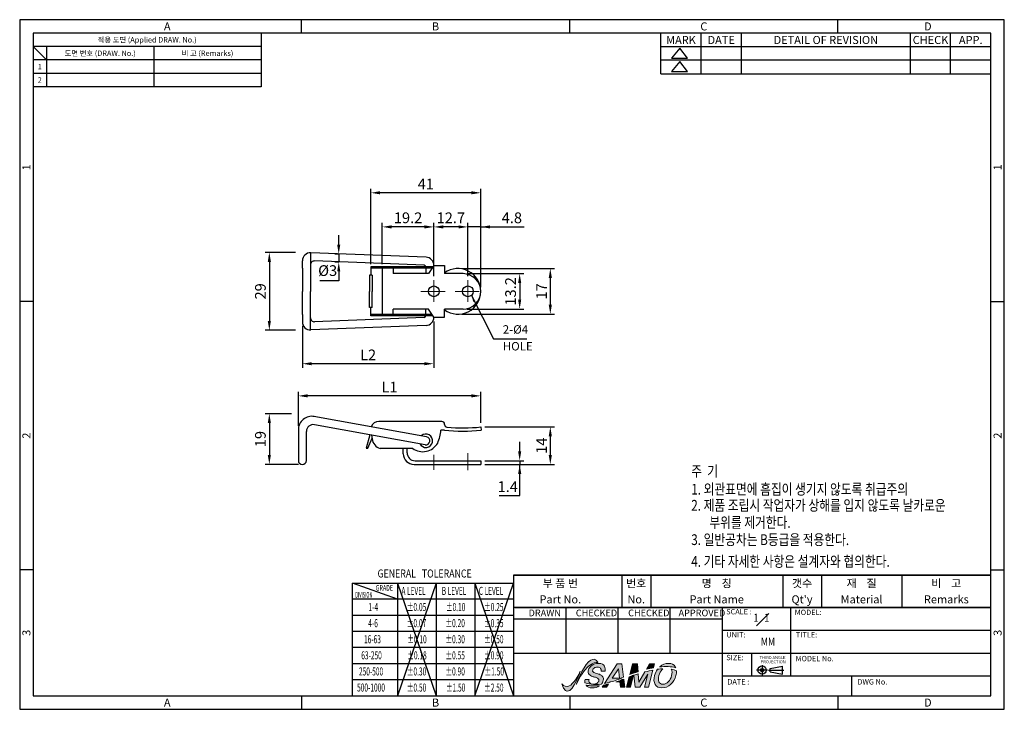
# Model space of a CAD drawing. Extents: x 0 to 367, y 0 to 257.
import ezdxf
from ezdxf.enums import TextEntityAlignment as Align

# ---------------------------------------------------------------- set-up
doc = ezdxf.new("R2010")
doc.units = 0
doc.header["$LTSCALE"] = 10
doc.header["$MEASUREMENT"] = 0
for name, pattern in [('AUSGEZOGEN', [0]), ('CENTER', [2, 1.25, -0.25, 0.25, -0.25]), ('CENTER2', [1.125, 0.75, -0.125, 0.125, -0.125])]:
    doc.linetypes.add(name, pattern=pattern)
doc.layers.get('0').update_dxf_attribs({"linetype": 'CONTINUOUS'})
doc.layers.get('Defpoints').update_dxf_attribs({"linetype": 'CONTINUOUS'})
for name, color, linetype, lineweight in [('레이어 1', 7, 'CONTINUOUS', 0), ('외형선', 3, 'CONTINUOUS', 30), ('중심선', 1, 'CENTER', 18), ('치수선', 1, 'CONTINUOUS', 18)]:
    doc.layers.add(name, color=color, linetype=linetype, lineweight=lineweight)
doc.styles.get("Standard").update_dxf_attribs({"font": 'BareunDotum1.ttf', "width": 0.8})
doc.styles.add('style1', font='gulim.ttc')
doc.styles.add('TXT', font='simplex.shx', dxfattribs={"bigfont": 'whgtxt.shx'})
doc.dimstyles.new('ISO-25', dxfattribs={"dimtxt": 2.5, "dimasz": 2.5, "dimexe": 1, "dimexo": 1, "dimgap": 0.8, "dimtad": 1, "dimdsep": 46, "dimtxsty": 'Standard', "dimcen": 2.5, "dimclrd": 6, "dimclre": 6, "dimazin": 2, "dimtfac": 1, "dimtmove": 0, "dimatfit": 3, "dimfxl": 1, "dimarcsym": 0})
doc.dimstyles.get("Standard").update_dxf_attribs({"dimtxt": 2.5, "dimasz": 2.5, "dimexe": 1, "dimexo": 1, "dimgap": 0.8, "dimtad": 1, "dimtoh": 1, "dimdec": 4, "dimdsep": 46, "dimtxsty": 'Standard', "dimcen": 0, "dimclrd": 6, "dimclre": 6, "dimazin": 2, "dimtfac": 1, "dimtdec": 4, "dimtmove": 0, "dimatfit": 3, "dimfxl": 1, "dimtolj": 1, "dimtzin": 0, "dimarcsym": 0})

# ---------------------------------------------------------------- blocks, each defined once
blk = doc.blocks.new('*D14')
at = {"color": 6, "lineweight": -2}
for p, q in [((102.86, 170.26), (91.55, 170.26)), ((93.05, 166.76), (93.05, 144.76)), ((102.86, 141.26), (91.55, 141.26))]:
    blk.add_line(p, q, dxfattribs=at)
at = {"color": 6}
for points in [[(93.63, 166.76), (92.47, 166.76), (93.05, 170.26)], [(92.47, 144.76), (93.63, 144.76), (93.05, 141.26)]]:
    blk.add_solid(points, dxfattribs=at)
at = {"layer": 'Defpoints', "color": 0}
for p in [(104.36, 170.26), (93.05, 141.26), (104.36, 141.26)]:
    blk.add_point(p, dxfattribs=at)
at = {"color": 0, "insert": (89.72, 155.76), "char_height": 4, "attachment_point": 5, "rotation": 90}
blk.add_mtext('\\A1;29', dxfattribs=at)
blk = doc.blocks.new('_DotSmall')
at = {"color": 0, "linetype": 'ByBlock', "const_width": 0.5}
blk.add_lwpolyline([(-0.0625, 0, 1), (0.0625, 0, 1)], format="xyb", close=True, dxfattribs=at)
blk = doc.blocks.new('*D15')
at = {"color": 6, "lineweight": -2}
for p, q in [((118.92, 173.18), (118.92, 176.68)), ((118.77, 169.68), (117.42, 169.68)), ((118.92, 169.68), (118.92, 166.67)), ((118.9, 166.67), (117.42, 166.67)), ((118.92, 163.17), (118.92, 159.67)), ((118.92, 159.67), (111.86, 159.67))]:
    blk.add_line(p, q, dxfattribs=at)
at = {"color": 6}
for points in [[(118.34, 173.18), (119.5, 173.18), (118.92, 169.68)], [(119.5, 163.17), (118.34, 163.17), (118.92, 166.67)]]:
    blk.add_solid(points, dxfattribs=at)
at = {"layer": 'Defpoints', "color": 0}
for p in [(120.27, 169.68), (118.92, 166.67), (120.4, 166.67)]:
    blk.add_point(p, dxfattribs=at)
at = {"color": 0, "insert": (114.79, 163.49), "char_height": 4, "attachment_point": 5}
blk.add_mtext('\\A1;%%C3', dxfattribs=at)
blk = doc.blocks.new('*D16')
at = {"color": 6, "lineweight": -2}
for p, q in [((166.76, 162.36), (187.86, 162.36)), ((186.36, 158.86), (186.36, 152.66)), ((166.76, 149.16), (187.86, 149.16))]:
    blk.add_line(p, q, dxfattribs=at)
at = {"color": 6}
for points in [[(186.94, 158.86), (185.78, 158.86), (186.36, 162.36)], [(185.78, 152.66), (186.94, 152.66), (186.36, 149.16)]]:
    blk.add_solid(points, dxfattribs=at)
at = {"layer": 'Defpoints', "color": 0}
for p in [(165.26, 162.36), (165.26, 149.16), (186.36, 149.16)]:
    blk.add_point(p, dxfattribs=at)
at = {"color": 0, "insert": (182.97, 155.76), "char_height": 4, "attachment_point": 5, "rotation": 90}
blk.add_mtext('\\A1;13.2', dxfattribs=at)
blk = doc.blocks.new('*D17')
at = {"color": 6, "lineweight": -2}
for p, q in [((164.86, 164.26), (199.28, 164.26)), ((197.78, 160.76), (197.78, 150.76)), ((164.86, 147.26), (199.28, 147.26))]:
    blk.add_line(p, q, dxfattribs=at)
at = {"color": 6}
for points in [[(198.36, 160.76), (197.19, 160.76), (197.78, 164.26)], [(197.19, 150.76), (198.36, 150.76), (197.78, 147.26)]]:
    blk.add_solid(points, dxfattribs=at)
at = {"layer": 'Defpoints', "color": 0}
for p in [(163.36, 164.26), (163.36, 147.26), (197.78, 147.26)]:
    blk.add_point(p, dxfattribs=at)
at = {"color": 0, "insert": (194.52, 155.76), "char_height": 4, "attachment_point": 5, "rotation": 90}
blk.add_mtext('\\A1;17', dxfattribs=at)
blk = doc.blocks.new('*D18')
at = {"color": 6, "lineweight": -2}
for p, q in [((167.06, 161.39), (167.06, 181.28)), ((171.86, 157.26), (171.86, 181.28)), ((163.56, 179.78), (160.06, 179.78)), ((171.86, 179.78), (167.06, 179.78)), ((171.86, 179.78), (188.04, 179.78)), ((175.36, 179.78), (178.86, 179.78))]:
    blk.add_line(p, q, dxfattribs=at)
at = {"color": 6}
for points in [[(163.56, 179.19), (163.56, 180.36), (167.06, 179.78)], [(175.36, 180.36), (175.36, 179.19), (171.86, 179.78)]]:
    blk.add_solid(points, dxfattribs=at)
at = {"layer": 'Defpoints', "color": 0}
for p in [(167.06, 179.78), (167.06, 159.89), (171.86, 155.76)]:
    blk.add_point(p, dxfattribs=at)
at = {"color": 0, "insert": (183.45, 183.17), "char_height": 4, "attachment_point": 5}
blk.add_mtext('\\A1;4.8', dxfattribs=at)
blk = doc.blocks.new('*D19')
at = {"color": 6, "lineweight": -2}
for p, q in [((154.36, 161.39), (154.36, 181.28)), ((167.06, 161.39), (167.06, 181.28)), ((163.56, 179.78), (157.86, 179.78))]:
    blk.add_line(p, q, dxfattribs=at)
at = {"color": 6}
for points in [[(157.86, 180.36), (157.86, 179.19), (154.36, 179.78)], [(163.56, 179.19), (163.56, 180.36), (167.06, 179.78)]]:
    blk.add_solid(points, dxfattribs=at)
at = {"layer": 'Defpoints', "color": 0}
for p in [(154.36, 179.78), (154.36, 159.89), (167.06, 159.89)]:
    blk.add_point(p, dxfattribs=at)
at = {"color": 0, "insert": (160.71, 183.17), "char_height": 4, "attachment_point": 5}
blk.add_mtext('\\A1;12.7', dxfattribs=at)
blk = doc.blocks.new('*D20')
at = {"color": 6, "lineweight": -2}
for p, q in [((135.16, 165.86), (135.16, 181.28)), ((154.36, 161.39), (154.36, 181.28)), ((150.86, 179.78), (138.66, 179.78))]:
    blk.add_line(p, q, dxfattribs=at)
at = {"color": 6}
for points in [[(138.66, 180.36), (138.66, 179.19), (135.16, 179.78)], [(150.86, 179.19), (150.86, 180.36), (154.36, 179.78)]]:
    blk.add_solid(points, dxfattribs=at)
at = {"layer": 'Defpoints', "color": 0}
for p in [(135.16, 179.78), (135.16, 164.36), (154.36, 159.89)]:
    blk.add_point(p, dxfattribs=at)
at = {"color": 0, "insert": (144.76, 183.17), "char_height": 4, "attachment_point": 5}
blk.add_mtext('\\A1;19.2', dxfattribs=at)
blk = doc.blocks.new('*D21')
at = {"color": 6, "lineweight": -2}
for p, q in [((130.86, 165.86), (130.86, 193.99)), ((168.36, 192.49), (134.36, 192.49)), ((171.86, 157.26), (171.86, 193.99))]:
    blk.add_line(p, q, dxfattribs=at)
at = {"color": 6}
for points in [[(134.36, 193.08), (134.36, 191.91), (130.86, 192.49)], [(168.36, 191.91), (168.36, 193.08), (171.86, 192.49)]]:
    blk.add_solid(points, dxfattribs=at)
at = {"layer": 'Defpoints', "color": 0}
for p in [(130.86, 192.49), (130.86, 164.36), (171.86, 155.76)]:
    blk.add_point(p, dxfattribs=at)
at = {"color": 0, "insert": (151.36, 195.75), "char_height": 4, "attachment_point": 5}
blk.add_mtext('\\A1;41', dxfattribs=at)
blk = doc.blocks.new('*D22')
at = {"color": 6, "lineweight": -2}
for p, q in [((154.36, 144.55), (154.36, 127.29)), ((105.36, 142.88), (105.36, 127.29)), ((150.86, 128.79), (108.86, 128.79))]:
    blk.add_line(p, q, dxfattribs=at)
at = {"color": 6}
for points in [[(108.86, 129.37), (108.86, 128.21), (105.36, 128.79)], [(150.86, 128.21), (150.86, 129.37), (154.36, 128.79)]]:
    blk.add_solid(points, dxfattribs=at)
at = {"layer": 'Defpoints', "color": 0}
for p in [(105.36, 144.38), (154.36, 146.05), (105.36, 128.79)]:
    blk.add_point(p, dxfattribs=at)
at = {"color": 0, "insert": (129.86, 132.08), "char_height": 4, "attachment_point": 5}
blk.add_mtext('\\A1;L2', dxfattribs=at)
blk = doc.blocks.new('*D23')
at = {"color": 6, "lineweight": -2}
for p, q in [((103.86, 105.69), (103.86, 118.31)), ((171.86, 106.74), (171.86, 118.31)), ((168.36, 116.81), (107.36, 116.81))]:
    blk.add_line(p, q, dxfattribs=at)
at = {"color": 6}
for points in [[(107.36, 117.4), (107.36, 116.23), (103.86, 116.81)], [(168.36, 116.23), (168.36, 117.4), (171.86, 116.81)]]:
    blk.add_solid(points, dxfattribs=at)
at = {"layer": 'Defpoints', "color": 0}
for p in [(103.86, 116.81), (103.86, 104.19), (171.86, 105.24)]:
    blk.add_point(p, dxfattribs=at)
at = {"color": 0, "insert": (137.86, 120.07), "char_height": 4, "attachment_point": 5}
blk.add_mtext('\\A1;L1', dxfattribs=at)
blk = doc.blocks.new('*D24')
at = {"color": 6, "lineweight": -2}
for p, q in [((101.36, 110.17), (91.55, 110.17)), ((93.05, 106.67), (93.05, 94.74)), ((103.86, 91.24), (91.55, 91.24))]:
    blk.add_line(p, q, dxfattribs=at)
at = {"color": 6}
for points in [[(93.63, 106.67), (92.47, 106.67), (93.05, 110.17)], [(92.47, 94.74), (93.63, 94.74), (93.05, 91.24)]]:
    blk.add_solid(points, dxfattribs=at)
at = {"layer": 'Defpoints', "color": 0}
for p in [(102.86, 110.17), (93.05, 91.24), (105.36, 91.24)]:
    blk.add_point(p, dxfattribs=at)
at = {"color": 0, "insert": (89.72, 100.71), "char_height": 4, "attachment_point": 5, "rotation": 90}
blk.add_mtext('\\A1;19', dxfattribs=at)
blk = doc.blocks.new('*D25')
at = {"color": 6, "lineweight": -2}
for p, q in [((186.36, 96.14), (186.36, 99.64)), ((173.36, 92.64), (187.86, 92.64)), ((186.36, 92.64), (186.36, 91.24)), ((173.36, 91.24), (187.86, 91.24)), ((186.36, 79.64), (186.36, 91.24)), ((178.68, 79.64), (186.36, 79.64))]:
    blk.add_line(p, q, dxfattribs=at)
at = {"color": 6}
for points in [[(185.78, 96.14), (186.94, 96.14), (186.36, 92.64)], [(186.94, 87.74), (185.78, 87.74), (186.36, 91.24)]]:
    blk.add_solid(points, dxfattribs=at)
at = {"layer": 'Defpoints', "color": 0}
for p in [(171.86, 92.64), (171.86, 91.24), (186.36, 91.24)]:
    blk.add_point(p, dxfattribs=at)
at = {"color": 0, "insert": (181.92, 82.99), "char_height": 4, "attachment_point": 5}
blk.add_mtext('\\A1;1.4', dxfattribs=at)
blk = doc.blocks.new('*D26')
at = {"color": 6, "lineweight": -2}
for p, q in [((173.36, 105.24), (199.28, 105.24)), ((197.78, 101.74), (197.78, 94.74)), ((173.36, 91.24), (199.28, 91.24))]:
    blk.add_line(p, q, dxfattribs=at)
at = {"color": 6}
for points in [[(198.36, 101.74), (197.19, 101.74), (197.78, 105.24)], [(197.19, 94.74), (198.36, 94.74), (197.78, 91.24)]]:
    blk.add_solid(points, dxfattribs=at)
at = {"layer": 'Defpoints', "color": 0}
for p in [(171.86, 105.24), (171.86, 91.24), (197.78, 91.24)]:
    blk.add_point(p, dxfattribs=at)
at = {"color": 0, "insert": (194.52, 98.24), "char_height": 4, "attachment_point": 5, "rotation": 90}
blk.add_mtext('\\A1;14', dxfattribs=at)
blk = doc.blocks.new('Block_1')
at = {"layer": '레이어 1'}
h = blk.add_hatch(color=253, dxfattribs=at)
h.dxf.hatch_style = 2
edge = h.paths.add_edge_path()
edge.add_spline(control_points=[(89.03, -153.11), (89.03, -153.11), (91.34, -146.85), (93.62, -144.67), (95.89, -142.49), (97.05, -144.73), (97.13, -144.95), (97.13, -144.95), (93.38, -143.76), (89.03, -153.11)], knot_values=[0, 0, 0, 0, 1, 1, 1, 2, 2, 2, 3, 3, 3, 3], degree=3, periodic=0)
h = blk.add_hatch(color=253, dxfattribs=at)
h.dxf.hatch_style = 2
edge = h.paths.add_edge_path()
edge.add_spline(control_points=[(83.67, -152.86), (83.67, -152.86), (84.47, -154.1), (85.88, -153.86), (87.29, -153.61), (88.99, -151.43), (90.53, -148.21), (90.53, -148.21), (88.2, -155.66), (85.69, -155.62), (85.69, -155.62), (84.49, -155.78), (83.67, -152.86)], knot_values=[0, 0, 0, 0, 1, 1, 1, 2, 2, 2, 3, 3, 3, 4, 4, 4, 4], degree=3, periodic=0)
for points, knots in [([(89.03, -153.11), (89.03, -153.11), (91.34, -146.85), (93.62, -144.67), (95.89, -142.49), (97.05, -144.73), (97.13, -144.95), (97.13, -144.95), (93.38, -143.76), (89.03, -153.11)], [0, 0, 0, 0, 1, 1, 1, 2, 2, 2, 3, 3, 3, 3]), ([(83.67, -152.86), (83.67, -152.86), (84.47, -154.1), (85.88, -153.86), (87.29, -153.61), (88.99, -151.43), (90.53, -148.21), (90.53, -148.21), (88.2, -155.66), (85.69, -155.62), (85.69, -155.62), (84.49, -155.78), (83.67, -152.86)], [0, 0, 0, 0, 1, 1, 1, 2, 2, 2, 3, 3, 3, 4, 4, 4, 4])]:
    blk.add_open_spline(points, degree=3, knots=knots, dxfattribs=at)
blk = doc.blocks.new('Block_2')
at = {"layer": '레이어 1'}
h = blk.add_hatch(color=253, dxfattribs=at)
h.dxf.hatch_style = 2
edge = h.paths.add_edge_path()
edge.add_spline(control_points=[(107.76, -154.14), (107.76, -154.14), (109.25, -154.14), (109.25, -154.14), (109.25, -154.14), (110.42, -149.7), (110.42, -149.7), (109.89, -149.88), (109.34, -150.06), (108.78, -150.27), (108.78, -150.27), (107.76, -154.14), (107.76, -154.14)], knot_values=[0, 0, 0, 0, 1, 1, 1, 2, 2, 2, 3, 3, 3, 4, 4, 4, 4], degree=3, periodic=0)
h = blk.add_hatch(color=253, dxfattribs=at)
h.dxf.hatch_style = 2
edge = h.paths.add_edge_path()
edge.add_spline(control_points=[(112.36, -152.23), (112.36, -152.23), (112.13, -149.15), (112.13, -149.15), (111.63, -149.3), (111.1, -149.47), (110.56, -149.65), (110.56, -149.65), (110.97, -154.15), (110.97, -154.15), (110.97, -154.15), (112.72, -154.15), (112.72, -154.15), (112.72, -154.15), (115.73, -149.25), (115.73, -149.25), (115.73, -149.25), (114.44, -154.14), (114.44, -154.14), (114.44, -154.14), (115.94, -154.14), (115.94, -154.14), (115.94, -154.14), (117.61, -147.75), (117.61, -147.75), (116.7, -147.93), (115.71, -148.15), (114.63, -148.43), (114.63, -148.43), (112.36, -152.23), (112.36, -152.23)], knot_values=[0, 0, 0, 0, 1, 1, 1, 2, 2, 2, 3, 3, 3, 4, 4, 4, 5, 5, 5, 6, 6, 6, 7, 7, 7, 8, 8, 8, 9, 9, 9, 10, 10, 10, 10], degree=3, periodic=0)
h = blk.add_hatch(color=253, dxfattribs=at)
h.dxf.hatch_style = 2
edge = h.paths.add_edge_path()
edge.add_spline(control_points=[(124.55, -147.56), (124.82, -148.16), (124.83, -148.91), (124.59, -149.82), (124.35, -150.75), (123.93, -151.52), (123.35, -152.11), (122.76, -152.71), (122.1, -153.01), (121.37, -153.01), (120.62, -153.01), (120.12, -152.71), (119.85, -152.11), (119.59, -151.52), (119.58, -150.75), (119.83, -149.82), (120.07, -148.91), (120.48, -148.16), (121.05, -147.56), (121.15, -147.46), (121.26, -147.37), (121.37, -147.28), (120.75, -147.31), (120.07, -147.37), (119.33, -147.47), (118.83, -148.15), (118.46, -148.93), (118.23, -149.82), (117.87, -151.17), (117.95, -152.27), (118.44, -153.12), (118.94, -153.96), (119.79, -154.39), (121, -154.39), (122.22, -154.39), (123.29, -153.96), (124.23, -153.12), (125.17, -152.27), (125.82, -151.17), (126.18, -149.82), (126.35, -149.18), (126.42, -148.59), (126.39, -148.06), (125.96, -147.82), (125.34, -147.59), (124.48, -147.43), (124.5, -147.48), (124.53, -147.52), (124.55, -147.56)], knot_values=[0, 0, 0, 0, 1, 1, 1, 2, 2, 2, 3, 3, 3, 4, 4, 4, 5, 5, 5, 6, 6, 6, 7, 7, 7, 8, 8, 8, 9, 9, 9, 10, 10, 10, 11, 11, 11, 12, 12, 12, 13, 13, 13, 14, 14, 14, 15, 15, 15, 16, 16, 16, 16], degree=3, periodic=0)
h = blk.add_hatch(color=253, dxfattribs=at)
h.dxf.hatch_style = 2
edge = h.paths.add_edge_path()
edge.add_spline(control_points=[(92.65, -153.32), (92.66, -153.33), (92.67, -153.35), (92.68, -153.37), (93.14, -154.07), (93.92, -154.41), (95.02, -154.41), (96.03, -154.41), (96.9, -154.17), (97.61, -153.67), (97.65, -153.64), (97.7, -153.6), (97.74, -153.57), (96.01, -153.75), (94.25, -153.72), (92.65, -153.32)], knot_values=[0, 0, 0, 0, 1, 1, 1, 2, 2, 2, 3, 3, 3, 4, 4, 4, 5, 5, 5, 5], degree=3, periodic=0)
h = blk.add_hatch(color=253, dxfattribs=at)
h.dxf.hatch_style = 2
edge = h.paths.add_edge_path()
edge.add_spline(control_points=[(98.72, -154.16), (98.72, -154.16), (100.27, -154.16), (100.27, -154.16), (100.27, -154.16), (101.02, -152.99), (101.02, -152.99), (100.44, -153.13), (99.84, -153.26), (99.23, -153.36), (99.23, -153.36), (98.72, -154.16), (98.72, -154.16)], knot_values=[0, 0, 0, 0, 1, 1, 1, 2, 2, 2, 3, 3, 3, 4, 4, 4, 4], degree=3, periodic=0)
h = blk.add_hatch(color=253, dxfattribs=at)
h.dxf.hatch_style = 2
edge = h.paths.add_edge_path()
edge.add_spline(control_points=[(105.31, -152.19), (105.31, -152.19), (105.54, -154.15), (105.54, -154.15), (105.54, -154.15), (107.12, -154.15), (107.12, -154.15), (107.12, -154.15), (106.75, -151.09), (106.75, -151.09), (106.06, -151.38), (105.04, -151.79), (103.83, -152.19), (103.83, -152.19), (105.31, -152.19), (105.31, -152.19)], knot_values=[0, 0, 0, 0, 1, 1, 1, 2, 2, 2, 3, 3, 3, 4, 4, 4, 5, 5, 5, 5], degree=3, periodic=0)
for points, knots in [([(107.76, -154.14), (107.76, -154.14), (109.25, -154.14), (109.25, -154.14), (109.25, -154.14), (110.42, -149.7), (110.42, -149.7), (109.89, -149.88), (109.34, -150.06), (108.78, -150.27), (108.78, -150.27), (107.76, -154.14), (107.76, -154.14)], [0, 0, 0, 0, 1, 1, 1, 2, 2, 2, 3, 3, 3, 4, 4, 4, 4]), ([(112.36, -152.23), (112.36, -152.23), (112.13, -149.15), (112.13, -149.15), (111.63, -149.3), (111.1, -149.47), (110.56, -149.65), (110.56, -149.65), (110.97, -154.15), (110.97, -154.15), (110.97, -154.15), (112.72, -154.15), (112.72, -154.15), (112.72, -154.15), (115.73, -149.25), (115.73, -149.25), (115.73, -149.25), (114.44, -154.14), (114.44, -154.14), (114.44, -154.14), (115.94, -154.14), (115.94, -154.14), (115.94, -154.14), (117.61, -147.75), (117.61, -147.75), (116.7, -147.93), (115.71, -148.15), (114.63, -148.43), (114.63, -148.43), (112.36, -152.23), (112.36, -152.23)], [0, 0, 0, 0, 1, 1, 1, 2, 2, 2, 3, 3, 3, 4, 4, 4, 5, 5, 5, 6, 6, 6, 7, 7, 7, 8, 8, 8, 9, 9, 9, 10, 10, 10, 10]), ([(124.55, -147.56), (124.82, -148.16), (124.83, -148.91), (124.59, -149.82), (124.35, -150.75), (123.93, -151.52), (123.35, -152.11), (122.76, -152.71), (122.1, -153.01), (121.37, -153.01), (120.62, -153.01), (120.12, -152.71), (119.85, -152.11), (119.59, -151.52), (119.58, -150.75), (119.83, -149.82), (120.07, -148.91), (120.48, -148.16), (121.05, -147.56), (121.15, -147.46), (121.26, -147.37), (121.37, -147.28), (120.75, -147.31), (120.07, -147.37), (119.33, -147.47), (118.83, -148.15), (118.46, -148.93), (118.23, -149.82), (117.87, -151.17), (117.95, -152.27), (118.44, -153.12), (118.94, -153.96), (119.79, -154.39), (121, -154.39), (122.22, -154.39), (123.29, -153.96), (124.23, -153.12), (125.17, -152.27), (125.82, -151.17), (126.18, -149.82), (126.35, -149.18), (126.42, -148.59), (126.39, -148.06), (125.96, -147.82), (125.34, -147.59), (124.48, -147.43), (124.5, -147.48), (124.53, -147.52), (124.55, -147.56)], [0, 0, 0, 0, 1, 1, 1, 2, 2, 2, 3, 3, 3, 4, 4, 4, 5, 5, 5, 6, 6, 6, 7, 7, 7, 8, 8, 8, 9, 9, 9, 10, 10, 10, 11, 11, 11, 12, 12, 12, 13, 13, 13, 14, 14, 14, 15, 15, 15, 16, 16, 16, 16]), ([(92.65, -153.32), (92.66, -153.33), (92.67, -153.35), (92.68, -153.37), (93.14, -154.07), (93.92, -154.41), (95.02, -154.41), (96.03, -154.41), (96.9, -154.17), (97.61, -153.67), (97.65, -153.64), (97.7, -153.6), (97.74, -153.57), (96.01, -153.75), (94.25, -153.72), (92.65, -153.32)], [0, 0, 0, 0, 1, 1, 1, 2, 2, 2, 3, 3, 3, 4, 4, 4, 5, 5, 5, 5]), ([(98.72, -154.16), (98.72, -154.16), (100.27, -154.16), (100.27, -154.16), (100.27, -154.16), (101.02, -152.99), (101.02, -152.99), (100.44, -153.13), (99.84, -153.26), (99.23, -153.36), (99.23, -153.36), (98.72, -154.16), (98.72, -154.16)], [0, 0, 0, 0, 1, 1, 1, 2, 2, 2, 3, 3, 3, 4, 4, 4, 4]), ([(105.31, -152.19), (105.31, -152.19), (105.54, -154.15), (105.54, -154.15), (105.54, -154.15), (107.12, -154.15), (107.12, -154.15), (107.12, -154.15), (106.75, -151.09), (106.75, -151.09), (106.06, -151.38), (105.04, -151.79), (103.83, -152.19), (103.83, -152.19), (105.31, -152.19), (105.31, -152.19)], [0, 0, 0, 0, 1, 1, 1, 2, 2, 2, 3, 3, 3, 4, 4, 4, 5, 5, 5, 5])]:
    blk.add_open_spline(points, degree=3, knots=knots, dxfattribs=at)
blk = doc.blocks.new('Block_3')
at = {"layer": '레이어 1'}
h = blk.add_hatch(color=253, dxfattribs=at)
h.dxf.hatch_style = 2
edge = h.paths.add_edge_path()
edge.add_spline(control_points=[(98.41, -152.96), (98.68, -152.65), (98.88, -152.31), (99.01, -151.96), (99.2, -151.42), (99.22, -150.95), (99.06, -150.56), (98.9, -150.16), (98.64, -149.86), (98.29, -149.65), (97.88, -149.41), (97.47, -149.24), (97.05, -149.14), (96.62, -149.04), (96.27, -148.94), (95.99, -148.83), (95.73, -148.72), (95.51, -148.58), (95.32, -148.41), (95.13, -148.24), (95.09, -148.01), (95.19, -147.71), (95.27, -147.46), (95.45, -147.22), (95.72, -147), (96, -146.78), (96.42, -146.66), (97, -146.66), (97.57, -146.66), (97.95, -146.81), (98.14, -147.11), (98.33, -147.4), (98.38, -147.74), (98.28, -148.13), (98.28, -148.13), (99.76, -148.13), (99.76, -148.13), (99.93, -147.62), (99.87, -147.02), (99.57, -146.31), (99.26, -145.61), (98.52, -145.26), (97.35, -145.26), (96.31, -145.26), (95.47, -145.51), (94.83, -146.02), (94.2, -146.54), (93.79, -147.06), (93.61, -147.61), (93.41, -148.19), (93.42, -148.68), (93.63, -149.07), (93.84, -149.46), (94.2, -149.76), (94.69, -149.98), (95.09, -150.17), (95.48, -150.3), (95.88, -150.37), (96.27, -150.43), (96.62, -150.57), (96.95, -150.76), (97.19, -150.88), (97.36, -151.04), (97.45, -151.25), (97.55, -151.45), (97.53, -151.69), (97.4, -151.97), (97.25, -152.28), (97, -152.53), (96.67, -152.72), (96.34, -152.91), (95.91, -153.01), (95.39, -153.01), (94.82, -153.01), (94.38, -152.83), (94.08, -152.48), (93.78, -152.13), (93.69, -151.71), (93.82, -151.22), (93.82, -151.22), (92.34, -151.22), (92.34, -151.22), (92.2, -151.66), (92.19, -152.1), (92.3, -152.52), (93.35, -152.9), (95.36, -153.36), (98.41, -152.96)], knot_values=[0, 0, 0, 0, 1, 1, 1, 2, 2, 2, 3, 3, 3, 4, 4, 4, 5, 5, 5, 6, 6, 6, 7, 7, 7, 8, 8, 8, 9, 9, 9, 10, 10, 10, 11, 11, 11, 12, 12, 12, 13, 13, 13, 14, 14, 14, 15, 15, 15, 16, 16, 16, 17, 17, 17, 18, 18, 18, 19, 19, 19, 20, 20, 20, 21, 21, 21, 22, 22, 22, 23, 23, 23, 24, 24, 24, 25, 25, 25, 26, 26, 26, 27, 27, 27, 28, 28, 28, 29, 29, 29, 29], degree=3, periodic=0)
h = blk.add_hatch(color=253, dxfattribs=at)
h.dxf.hatch_style = 2
edge = h.paths.add_edge_path()
edge.add_spline(control_points=[(104.74, -147.25), (104.74, -147.25), (105.14, -150.82), (105.14, -150.82), (105.14, -150.82), (102.43, -150.82), (102.43, -150.82), (102.43, -150.82), (104.74, -147.25), (104.74, -147.25)], knot_values=[0, 0, 0, 0, 1, 1, 1, 2, 2, 2, 3, 3, 3, 3], degree=3, periodic=0)
edge = h.paths.add_edge_path()
edge.add_spline(control_points=[(101.54, -152.19), (101.54, -152.19), (101.98, -152.19), (101.98, -152.19), (103.39, -151.77), (104.95, -151.2), (106.67, -150.41), (106.67, -150.41), (106.07, -145.48), (106.07, -145.48), (106.07, -145.48), (104.33, -145.48), (104.33, -145.48), (104.33, -145.48), (99.62, -152.76), (99.62, -152.76), (100.19, -152.65), (100.8, -152.51), (101.44, -152.34), (101.44, -152.34), (101.54, -152.19), (101.54, -152.19)], knot_values=[0, 0, 0, 0, 1, 1, 1, 2, 2, 2, 3, 3, 3, 4, 4, 4, 5, 5, 5, 6, 6, 6, 7, 7, 7, 7], degree=3, periodic=0)
h = blk.add_hatch(color=253, dxfattribs=at)
h.dxf.hatch_style = 2
edge = h.paths.add_edge_path()
edge.add_spline(control_points=[(111.85, -145.49), (111.85, -145.49), (110.04, -145.49), (110.04, -145.49), (110.04, -145.49), (109, -149.44), (109, -149.44), (109.82, -149.12), (110.87, -148.74), (112.07, -148.36), (112.07, -148.36), (111.85, -145.49), (111.85, -145.49)], knot_values=[0, 0, 0, 0, 1, 1, 1, 2, 2, 2, 3, 3, 3, 4, 4, 4, 4], degree=3, periodic=0)
h = blk.add_hatch(color=253, dxfattribs=at)
h.dxf.hatch_style = 2
edge = h.paths.add_edge_path()
edge.add_spline(control_points=[(118.2, -145.49), (118.2, -145.49), (116.39, -145.49), (116.39, -145.49), (116.39, -145.49), (115.21, -147.47), (115.21, -147.47), (116.06, -147.26), (116.94, -147.07), (117.83, -146.91), (117.83, -146.91), (118.2, -145.49), (118.2, -145.49)], knot_values=[0, 0, 0, 0, 1, 1, 1, 2, 2, 2, 3, 3, 3, 4, 4, 4, 4], degree=3, periodic=0)
h = blk.add_hatch(color=253, dxfattribs=at)
h.dxf.hatch_style = 2
edge = h.paths.add_edge_path()
edge.add_spline(control_points=[(126.14, -146.88), (126.09, -146.76), (126.03, -146.65), (125.97, -146.54), (125.47, -145.69), (124.62, -145.27), (123.41, -145.27), (122.2, -145.27), (121.12, -145.69), (120.18, -146.54), (120.16, -146.55), (120.15, -146.57), (120.13, -146.58), (122.25, -146.37), (124.33, -146.4), (126.14, -146.88)], knot_values=[0, 0, 0, 0, 1, 1, 1, 2, 2, 2, 3, 3, 3, 4, 4, 4, 5, 5, 5, 5], degree=3, periodic=0)
for points, knots in [([(98.41, -152.96), (98.68, -152.65), (98.88, -152.31), (99.01, -151.96), (99.2, -151.42), (99.22, -150.95), (99.06, -150.56), (98.9, -150.16), (98.64, -149.86), (98.29, -149.65), (97.88, -149.41), (97.47, -149.24), (97.05, -149.14), (96.62, -149.04), (96.27, -148.94), (95.99, -148.83), (95.73, -148.72), (95.51, -148.58), (95.32, -148.41), (95.13, -148.24), (95.09, -148.01), (95.19, -147.71), (95.27, -147.46), (95.45, -147.22), (95.72, -147), (96, -146.78), (96.42, -146.66), (97, -146.66), (97.57, -146.66), (97.95, -146.81), (98.14, -147.11), (98.33, -147.4), (98.38, -147.74), (98.28, -148.13), (98.28, -148.13), (99.76, -148.13), (99.76, -148.13), (99.93, -147.62), (99.87, -147.02), (99.57, -146.31), (99.26, -145.61), (98.52, -145.26), (97.35, -145.26), (96.31, -145.26), (95.47, -145.51), (94.83, -146.02), (94.2, -146.54), (93.79, -147.06), (93.61, -147.61), (93.41, -148.19), (93.42, -148.68), (93.63, -149.07), (93.84, -149.46), (94.2, -149.76), (94.69, -149.98), (95.09, -150.17), (95.48, -150.3), (95.88, -150.37), (96.27, -150.43), (96.62, -150.57), (96.95, -150.76), (97.19, -150.88), (97.36, -151.04), (97.45, -151.25), (97.55, -151.45), (97.53, -151.69), (97.4, -151.97), (97.25, -152.28), (97, -152.53), (96.67, -152.72), (96.34, -152.91), (95.91, -153.01), (95.39, -153.01), (94.82, -153.01), (94.38, -152.83), (94.08, -152.48), (93.78, -152.13), (93.69, -151.71), (93.82, -151.22), (93.82, -151.22), (92.34, -151.22), (92.34, -151.22), (92.2, -151.66), (92.19, -152.1), (92.3, -152.52), (93.35, -152.9), (95.36, -153.36), (98.41, -152.96)], [0, 0, 0, 0, 1, 1, 1, 2, 2, 2, 3, 3, 3, 4, 4, 4, 5, 5, 5, 6, 6, 6, 7, 7, 7, 8, 8, 8, 9, 9, 9, 10, 10, 10, 11, 11, 11, 12, 12, 12, 13, 13, 13, 14, 14, 14, 15, 15, 15, 16, 16, 16, 17, 17, 17, 18, 18, 18, 19, 19, 19, 20, 20, 20, 21, 21, 21, 22, 22, 22, 23, 23, 23, 24, 24, 24, 25, 25, 25, 26, 26, 26, 27, 27, 27, 28, 28, 28, 29, 29, 29, 29]), ([(101.54, -152.19), (101.54, -152.19), (101.98, -152.19), (101.98, -152.19), (103.39, -151.77), (104.95, -151.2), (106.67, -150.41), (106.67, -150.41), (106.07, -145.48), (106.07, -145.48), (106.07, -145.48), (104.33, -145.48), (104.33, -145.48), (104.33, -145.48), (99.62, -152.76), (99.62, -152.76), (100.19, -152.65), (100.8, -152.51), (101.44, -152.34), (101.44, -152.34), (101.54, -152.19), (101.54, -152.19)], [0, 0, 0, 0, 1, 1, 1, 2, 2, 2, 3, 3, 3, 4, 4, 4, 5, 5, 5, 6, 6, 6, 7, 7, 7, 7]), ([(111.85, -145.49), (111.85, -145.49), (110.04, -145.49), (110.04, -145.49), (110.04, -145.49), (109, -149.44), (109, -149.44), (109.82, -149.12), (110.87, -148.74), (112.07, -148.36), (112.07, -148.36), (111.85, -145.49), (111.85, -145.49)], [0, 0, 0, 0, 1, 1, 1, 2, 2, 2, 3, 3, 3, 4, 4, 4, 4]), ([(118.2, -145.49), (118.2, -145.49), (116.39, -145.49), (116.39, -145.49), (116.39, -145.49), (115.21, -147.47), (115.21, -147.47), (116.06, -147.26), (116.94, -147.07), (117.83, -146.91), (117.83, -146.91), (118.2, -145.49), (118.2, -145.49)], [0, 0, 0, 0, 1, 1, 1, 2, 2, 2, 3, 3, 3, 4, 4, 4, 4]), ([(126.14, -146.88), (126.09, -146.76), (126.03, -146.65), (125.97, -146.54), (125.47, -145.69), (124.62, -145.27), (123.41, -145.27), (122.2, -145.27), (121.12, -145.69), (120.18, -146.54), (120.16, -146.55), (120.15, -146.57), (120.13, -146.58), (122.25, -146.37), (124.33, -146.4), (126.14, -146.88)], [0, 0, 0, 0, 1, 1, 1, 2, 2, 2, 3, 3, 3, 4, 4, 4, 5, 5, 5, 5]), ([(104.74, -147.25), (104.74, -147.25), (105.14, -150.82), (105.14, -150.82), (105.14, -150.82), (102.43, -150.82), (102.43, -150.82), (102.43, -150.82), (104.74, -147.25), (104.74, -147.25)], [0, 0, 0, 0, 1, 1, 1, 2, 2, 2, 3, 3, 3, 3])]:
    blk.add_open_spline(points, degree=3, knots=knots, dxfattribs=at)
blk = doc.blocks.new('Block_0')
at = {"layer": '레이어 1'}
for name in ['Block_1', 'Block_3', 'Block_2']:
    blk.add_blockref(name, (0, 0), dxfattribs=at)

msp = doc.modelspace()

# ---------------------------------------------------------------- linework, layer by layer
at = {"color": 3}
for p, q in [((367, 257), (0, 257)), ((0, 257), (0, 0)), ((105, 252), (105, 257)), ((205, 252), (205, 257)), ((305, 252), (305, 257)), ((367, 0), (367, 257)), ((362, 252), (5, 252)), ((5, 252), (5, 5)), ((90, 252), (90, 232)), ((238.984, 236.881), (238.984, 252)), ((253.984, 236.881), (253.984, 252)), ((362, 5), (362, 252)), ((90, 247), (5, 247)), ((10, 242), (5, 247)), ((10, 247), (10, 232)), ((361.984, 246.881), (238.984, 246.881)), ((246.049, 246.379), (242.961, 242.613)), ((248.946, 242.613), (246.049, 246.379)), ((242.961, 242.613), (248.946, 242.613)), ((90, 242), (5, 242)), ((246.049, 241.469), (242.961, 237.703)), ((248.946, 237.703), (246.049, 241.469)), ((238.984, 236.881), (362, 236.881)), ((242.961, 237.703), (248.946, 237.703)), ((90, 232), (5, 232)), ((5, 152), (0, 152)), ((362, 152), (367, 152)), ((5, 52), (0, 52)), ((362, 52), (367, 52)), ((184, 49.975), (362, 49.975)), ((362, 37.975), (184, 37.975)), ((5, 5), (362, 5)), ((105, 5), (105, 0)), ((205, 5), (205, 0)), ((305, 5), (305, 0)), ((0, 0), (367, 0))]:
    msp.add_line(p, q, dxfattribs=at)
at = {"color": 5}
for p, q in [((268.984, 236.881), (268.984, 252)), ((331.984, 236.881), (331.984, 252)), ((346.984, 236.881), (346.984, 252)), ((50, 247), (50, 232)), ((361.984, 241.881), (238.984, 241.881)), ((90, 237), (5, 237)), ((362, 49.975), (184, 49.975)), ((224.4, 49.975), (224.4, 37.975)), ((235.2, 49.975), (235.2, 37.975)), ((284.4, 49.975), (284.4, 37.975)), ((298.8, 49.975), (298.8, 37.975)), ((328.8, 49.975), (328.8, 37.975)), ((140.8, 41), (124, 47)), ((155.2, 47), (140.8, 5)), ((140.8, 47), (155.2, 5)), ((155.2, 47), (155.2, 5)), ((169.6, 47), (169.6, 5)), ((169.6, 47), (184, 5)), ((169.6, 5), (184, 47)), ((203.505, 37.975), (203.505, 20.975)), ((223.005, 37.975), (223.005, 20.975)), ((242.505, 20.975), (242.505, 37.975)), ((287.421, 12.475), (287.421, 37.975)), ((184, 35), (124, 35)), ((184.005, 33.725), (262.005, 33.725)), ((262.005, 29.475), (362, 29.475)), ((184, 29), (124, 29)), ((184, 23), (124, 23)), ((184, 20.975), (362, 20.975)), ((272.731, 20.975), (272.731, 12.475)), ((184, 17), (124, 17)), ((262.005, 12.475), (362, 12.475)), ((310.117, 5), (310.117, 12.475)), ((184, 11), (124, 11))]:
    msp.add_line(p, q, dxfattribs=at)
at = {"color": 3, "linetype": 'AUSGEZOGEN'}
for p, q in [((184, 49.975), (184, 5)), ((124, 47), (184, 47)), ((124, 5), (124, 47)), ((140.8, 47), (140.8, 5)), ((184, 47), (184, 5)), ((184, 41), (124, 41)), ((184, 41), (124, 41)), ((184.5, 37.975), (362, 37.975)), ((262.005, 5), (262.005, 37.975))]:
    msp.add_line(p, q, dxfattribs=at)
for p, q in [((274.643, 31.133), (279.247, 35.736)), ((279.747, 15.241), (284.333, 16.129)), ((279.747, 13.948), (279.747, 15.241)), ((284.333, 13.06), (284.333, 16.129)), ((279.747, 13.948), (284.333, 13.06))]:
    msp.add_line(p, q)
at = {"color": 1, "linetype": 'CENTER2'}
for p, q in [((276.729, 16.469), (276.729, 12.769)), ((278.764, 14.619), (274.694, 14.619)), ((279.12, 14.595), (284.849, 14.595))]:
    msp.add_line(p, q, dxfattribs=at)
for radius in [1.534, 0.647]:
    msp.add_circle((276.729, 14.619), radius)
at = {"layer": '외형선', "color": 7}
for p, q in [((108.361, 170.141), (108.361, 155.76)), ((151.477, 168.472), (108.477, 170.139)), ((105.361, 164.36), (105.361, 167.141)), ((150.775, 165.497), (109.919, 167.081)), ((154.361, 165.36), (152.361, 162.36)), ((154.361, 165.36), (154.361, 165.474)), ((154.361, 165.36), (158.361, 165.36)), ((158.361, 165.36), (158.361, 162.36)), ((105.361, 164.36), (105.361, 155.76)), ((131.361, 161.76), (130.361, 161.76)), ((130.361, 161.76), (130.361, 155.76)), ((130.861, 164.86), (130.861, 161.76)), ((154.028, 164.86), (130.861, 164.86)), ((153.694, 164.36), (130.861, 164.36)), ((131.361, 161.76), (131.361, 155.76)), ((135.161, 164.36), (135.161, 147.16)), ((139.161, 164.36), (139.161, 162.36)), ((152.361, 162.36), (139.161, 162.36)), ((151.361, 164.86), (151.361, 164.887)), ((151.361, 164.36), (151.361, 162.36)), ((165.261, 162.36), (158.361, 162.36)), ((105.361, 147.16), (105.361, 155.76)), ((108.361, 141.379), (108.361, 155.76)), ((130.361, 149.76), (130.361, 155.76)), ((131.361, 149.76), (131.361, 155.76)), ((105.361, 147.16), (105.361, 144.379)), ((131.361, 149.76), (130.361, 149.76)), ((130.861, 146.66), (130.861, 149.76)), ((153.694, 147.16), (130.861, 147.16)), ((139.161, 147.16), (139.161, 149.16)), ((152.361, 149.16), (139.161, 149.16)), ((151.361, 147.16), (151.361, 149.16)), ((154.361, 146.16), (152.361, 149.16)), ((165.261, 149.16), (158.361, 149.16)), ((158.361, 146.16), (158.361, 149.16)), ((150.775, 146.023), (109.919, 144.439)), ((154.028, 146.66), (130.861, 146.66)), ((151.361, 146.66), (151.361, 146.633)), ((154.361, 146.16), (154.361, 146.046)), ((154.361, 146.16), (158.361, 146.16)), ((151.477, 143.048), (108.477, 141.381)), ((151.668, 101.556), (109.695, 109.122)), ((157.361, 107.24), (133.861, 107.24)), ((103.861, 104.192), (103.861, 92.74)), ((106.861, 92.74), (106.861, 103.587)), ((151.104, 98.61), (109.831, 106.042)), ((158.293, 104.04), (157.035, 104.04)), ((158.361, 106.139), (158.361, 106.24)), ((171.861, 105.24), (171.996, 104.047)), ((130.492, 102.322), (129.16, 97.343)), ((129.76, 97.343), (131.355, 100.99)), ((131.171, 102.199), (131.386, 100.788)), ((129.16, 97.343), (129.76, 97.343)), ((146.484, 97.24), (134.352, 97.24)), ((142.984, 95.24), (142.984, 97.24)), ((144.384, 95.64), (144.384, 97.24)), ((147.384, 92.64), (171.861, 92.64)), ((146.984, 91.24), (171.861, 91.24))]:
    msp.add_line(p, q, dxfattribs=at)
at = {"layer": '외형선'}
msp.add_line((171.861, 92.64), (171.861, 91.24), dxfattribs=at)
at = {"layer": '외형선', "color": 7}
for centre in [(154.361, 155.76), (167.061, 155.76)]:
    msp.add_circle(centre, 2, dxfattribs=at)
for centre, radius, start, end in [((108.361, 167.141), 3, 87.77944, 180), ((109.861, 165.582), 1.5, 87.77944, 180), ((150.751, 164.887), 0.61, 360, 87.77944), ((151.361, 165.474), 3, 0, 87.77944), ((163.361, 155.76), 8.5, 0, 126.03188), ((165.261, 155.76), 6.6, 270, 90), ((163.361, 155.76), 8.5, 233.96812, 0), ((108.361, 144.379), 3, 180, 272.22056), ((109.861, 145.938), 1.5, 180, 272.22056), ((150.751, 146.633), 0.61, 272.22056, 0), ((151.361, 146.046), 3, 272.22056, 0), ((108.861, 104.192), 5, 79.16162, 180), ((133.861, 104.24), 3, 90, 159.84081), ((157.361, 106.24), 1, 0, 90), ((109.361, 103.587), 2.5, 79.16162, 180), ((139.344, 106.018), 17.8, 337.61759, 353.61962), ((165.111, 164.684), 61.026, 263.58579, 276.47829), ((159.361, 106.139), 1, 180, 264.39064), ((165.111, 164.684), 59.826, 264.39064, 276.47829), ((135.422, 101.148), 4.052, 185.08441, 254.68923), ((150.253, 102.391), 6.383, 233.80829, 330.41649), ((151.386, 100.083), 2.5, 206.03152, 132.29173), ((151.386, 100.083), 1.5, 259.16162, 79.16162), ((147.384, 95.64), 3, 180, 270), ((105.361, 92.74), 1.5, 180, 0), ((146.984, 95.24), 4, 180, 270)]:
    msp.add_arc(centre, radius, start, end, dxfattribs=at)
at = {"layer": '중심선'}
for p, q in [((154.361, 159.888), (154.361, 151.903)), ((167.061, 159.888), (167.061, 151.903)), ((149.562, 155.76), (158.567, 155.76)), ((162.262, 155.76), (171.267, 155.76)), ((167.061, 95.482), (167.061, 89.094)), ((154.361, 94.854), (154.361, 89.199))]:
    msp.add_line(p, q, dxfattribs=at)

# ---------------------------------------------------------------- block references
at = {"layer": '레이어 1'}
msp.add_blockref('Block_0', (118.408, 162.377), dxfattribs=at)

# ---------------------------------------------------------------- texts
at = {"color": 3, "style": 'style1'}
for s, height, p in [('A', 3, (55, 254.5)), ('B', 3, (155, 254.5)), ('C', 3, (255, 254.5)), ('D', 3, (338.5, 254.5)), ('적용 도면 (Applied DRAW. No.)', 2, (47.5, 249.5)), ('MARK', 3, (246.484, 249.441)), ('DATE', 3, (261.484, 249.441)), ('DETAIL OF REVISION', 3, (300.484, 249.441)), ('CHECK', 3, (339.484, 249.441)), ('APP.', 3, (354.484, 249.441)), ('도면 번호 (DRAW. No.)', 2, (30, 244.5)), ('비 고 (Remarks)', 2, (70, 244.5)), ('1', 2, (7.5, 239.5)), ('2', 2, (7.5, 234.5)), ('부 품 번', 3, (201.516, 46.975)), ('번호', 3, (229.8, 46.975)), ('명    칭', 3, (259.8, 46.975)), ('갯수', 3, (291.6, 46.975)), ('재    질', 3, (313.8, 46.975)), ('비    고', 3, (345.4, 46.975)), ('Part No.', 3, (201.516, 40.975)), ('No.', 3, (229.8, 40.975)), ('Part Name', 3, (259.8, 40.975)), ("Qt'y", 3, (291.6, 40.975)), ('Material', 3, (313.8, 40.975)), ('Remarks', 3, (345.4, 40.975)), ('A', 3, (55, 2.5)), ('B', 3, (155, 2.5)), ('C', 3, (255, 2.5)), ('D', 3, (338.5, 2.5))]:
    msp.add_text(s, height=height, dxfattribs=at).set_placement(p, align=Align.MIDDLE_CENTER)
for s, p in [('1', (2.5, 202)), ('1', (364.5, 202)), ('2', (2.5, 102)), ('2', (364.5, 102)), ('3', (2.5, 28.5)), ('3', (364.5, 28.5))]:
    msp.add_text(s, height=3, rotation=90, dxfattribs=at).set_placement(p, align=Align.MIDDLE_CENTER)
msp.add_text('HOLE', height=3.15).set_placement((180.063, 133.738))
at = {"width": 0.8}
for s, height, p in [('%%U주  기', 4, (250.312, 86.737)), ('1. 외관표면에 흠집이 생기지 않도록 취급주의', 4, (250.312, 80.019)), ('2. 제품 조립시 작업자가 상해를 입지 않도록 날카로운', 4, (250.312, 74.019)), ('부위를 제거한다.', 4, (257.071, 67.619)), ('3. 일반공차는 B등급을 적용한다.', 4, (250.312, 61.219)), ('4. 기타 자세한 사항은 설계자와 협의한다.', 4, (250.312, 53.104)), ('1   1', 3, (273.521, 32.613)), ('MM', 3, (276.247, 23.699))]:
    msp.add_text(s, height=height, dxfattribs=at).set_placement(p)
at = {"color": 3, "linetype": 'AUSGEZOGEN', "style": 'TXT'}
for s, height, width, p in [('GENERAL   TOLERANCE', 3, 0.8, (133.385, 49.108)), ('GRADE', 2.14, 0.683721, (132.743, 44.191)), ('A LEVEL', 3, 0.6, (142.298, 42.631)), ('B LEVEL', 3, 0.6, (157.341, 42.631)), ('C LEVEL', 3, 0.6, (171.141, 42.631)), ('DIVISION', 2.1421, 0.518571, (125.084, 41.61)), ('1-4', 3, 0.6, (130.006, 36.611)), ('%%P0.05', 3, 0.6, (144.313, 36.611)), ('%%P0.10', 3, 0.6, (158.884, 36.611)), ('%%P0.25', 3, 0.6, (173.113, 36.611)), ('4-6', 3, 0.6, (129.92, 30.611)), ('%%P0.07', 3, 0.6, (144.313, 30.611)), ('%%P0.20', 3, 0.6, (158.713, 30.611)), ('%%P0.35', 3, 0.6, (173.113, 30.611)), ('16-63', 3, 0.6, (128.335, 24.611)), ('%%P0.10', 3, 0.6, (144.484, 24.611)), ('%%P0.30', 3, 0.6, (158.713, 24.611)), ('%%P0.50', 3, 0.6, (173.113, 24.611)), ('63-250', 3, 0.6, (127.306, 18.611)), ('%%P0.18', 3, 0.6, (144.484, 18.611)), ('%%P0.55', 3, 0.6, (158.713, 18.611)), ('%%P0.90', 3, 0.6, (173.113, 18.611)), ('250-500', 3, 0.6, (126.449, 12.611)), ('%%P0.30', 3, 0.6, (144.313, 12.611)), ('%%P0.90', 3, 0.6, (158.713, 12.611)), ('%%P1.50', 3, 0.6, (173.284, 12.611)), ('500-1000', 3, 0.6, (125.763, 6.611)), ('%%P0.50', 3, 0.6, (144.313, 6.591)), ('%%P1.50', 3, 0.6, (158.884, 6.591)), ('%%P2.50', 3, 0.6, (173.113, 6.591))]:
    msp.add_text(s, height=height, dxfattribs=dict(at, width=width)).set_placement(p)
at = {"color": 3, "style": 'style1'}
for s, height, p in [('DRAWN', 2.5, (189.679, 34.666)), ('CHECKED', 2.5, (207.281, 34.666)), ('CHECKED', 2.5, (226.781, 34.666)), ('APPROVED', 2.5, (245.576, 34.666)), ('MODEL:', 2, (288.88, 35.131)), ('UNIT:', 2, (263.398, 26.785)), ('TITLE:', 2, (289.322, 26.785)), ('SIZE:', 2, (263.398, 18.285)), ('THIRD ANGLE', 1.12, (275.774, 18.711)), ('MODEL No.', 2, (289.198, 17.904)), ('PROJECTION', 1.12, (276.144, 17.152)), ('DATE :', 2, (263.782, 9.236)), ('DWG No.', 2, (312.253, 9.236))]:
    msp.add_text(s, height=height, dxfattribs=at).set_placement(p)
msp.add_text('SCALE : ', height=2, dxfattribs=at).set_placement((268.405, 34.76), align=Align.BOTTOM_CENTER)
at = {"insert": (180.062, 139.009), "char_height": 3.15, "attachment_point": 7}
msp.add_mtext('2-%%C4', dxfattribs=at)

# ---------------------------------------------------------------- dimensions: what is measured, and where the dimension line sits
at = {"color": 7}
for base, p2, picture, middle in [((130.861, 192.492), (130.861, 164.36), '*D21', (151.361, 192.492)), ((167.061, 179.777), (167.061, 159.888), '*D18', (183.452, 179.777))]:
    dim = msp.add_linear_dim(base=base, p1=(171.861, 155.76), p2=p2, dimstyle='Standard', override={"dimtxt": 4, "dimasz": 3.5, "dimexe": 1.5, "dimexo": 1.5, "dimgap": 1.2, "dimdec": 2, "dimblk1": 'DotSmall', "dimtdec": 2, "dimtfill": 0}, dxfattribs=at)
    dim.commit()
    dim.dimension.update_dxf_attribs({"geometry": picture, "text_midpoint": middle, "dimtype": 160})
for base, p1, p2, picture, middle in [((135.161, 179.777), (154.361, 159.888), (135.161, 164.36), '*D20', (144.761, 183.169)), ((154.361, 179.777), (167.061, 159.888), (154.361, 159.888), '*D19', (160.711, 183.169))]:
    dim = msp.add_linear_dim(base=base, p1=p1, p2=p2, dimstyle='Standard', override={"dimtxt": 4, "dimasz": 3.5, "dimexe": 1.5, "dimexo": 1.5, "dimgap": 1.2, "dimdec": 2, "dimblk1": 'DotSmall', "dimtdec": 2, "dimtfill": 0}, dxfattribs=at)
    dim.commit()
    dim.dimension.update_dxf_attribs({"geometry": picture, "text_midpoint": middle})
for base, p1, p2, text, picture, middle in [((118.919, 166.674), (120.272, 169.682), (120.404, 166.674), '%%C3', '*D15', (114.788, 163.491)), ((93.049, 91.24), (102.861, 110.173), (105.361, 91.24), '19', '*D24', (89.721, 100.706))]:
    dim = msp.add_linear_dim(base=base, p1=p1, p2=p2, angle=90, text=text, dimstyle='Standard', override={"dimtxt": 4, "dimasz": 3.5, "dimexe": 1.5, "dimexo": 1.5, "dimgap": 1.2, "dimdec": 2, "dimblk1": 'DotSmall', "dimtdec": 2, "dimtfill": 0}, dxfattribs=at)
    dim.commit()
    dim.dimension.update_dxf_attribs({"geometry": picture, "text_midpoint": middle})
for base, p1, p2, picture, middle in [((93.049, 141.26), (104.361, 170.26), (104.361, 141.26), '*D14', (89.721, 155.76)), ((197.777, 147.26), (163.361, 164.26), (163.361, 147.26), '*D17', (194.519, 155.76)), ((186.36, 149.16), (165.261, 162.36), (165.261, 149.16), '*D16', (182.967, 155.76)), ((197.777, 91.24), (171.861, 105.24), (171.861, 91.24), '*D26', (194.519, 98.24))]:
    dim = msp.add_linear_dim(base=base, p1=p1, p2=p2, angle=90, dimstyle='Standard', override={"dimtxt": 4, "dimasz": 3.5, "dimexe": 1.5, "dimexo": 1.5, "dimgap": 1.2, "dimdec": 2, "dimblk1": 'DotSmall', "dimtdec": 2, "dimtfill": 0}, dxfattribs=at)
    dim.commit()
    dim.dimension.update_dxf_attribs({"geometry": picture, "text_midpoint": middle})
for base, p1, p2, text, picture, middle in [((105.361, 128.789), (154.361, 146.046), (105.361, 144.379), 'L2', '*D22', (129.861, 132.083)), ((103.861, 116.815), (171.861, 105.24), (103.861, 104.192), 'L1', '*D23', (137.861, 120.073))]:
    dim = msp.add_linear_dim(base=base, p1=p1, p2=p2, text=text, dimstyle='Standard', override={"dimtxt": 4, "dimasz": 3.5, "dimexe": 1.5, "dimexo": 1.5, "dimgap": 1.2, "dimdec": 2, "dimblk1": 'DotSmall', "dimtdec": 2, "dimtfill": 0}, dxfattribs=at)
    dim.commit()
    dim.dimension.update_dxf_attribs({"geometry": picture, "text_midpoint": middle})
dim = msp.add_linear_dim(base=(186.362, 91.24), p1=(171.861, 92.64), p2=(171.861, 91.24), angle=90, dimstyle='Standard', override={"dimtxt": 4, "dimasz": 3.5, "dimexe": 1.5, "dimexo": 1.5, "dimgap": 1.2, "dimdec": 2, "dimblk1": 'DotSmall', "dimtdec": 2, "dimtfill": 0}, dxfattribs=at)
dim.commit()
dim.dimension.update_dxf_attribs({"geometry": '*D25', "text_midpoint": (181.92, 79.636), "dimtype": 160})

# ---------------------------------------------------------------- leaders
at = {"layer": '치수선', "annotation_type": 0, "has_hookline": 1, "hookline_direction": 0, "text_width": 8.988}
msp.add_leader([(168.346, 154.227), (176.562, 138.009), (179.062, 138.009)], dimstyle='ISO-25', override={"dimgap": 1, "dimtad": 1}, dxfattribs=at)

doc.saveas('drawing.dxf')
